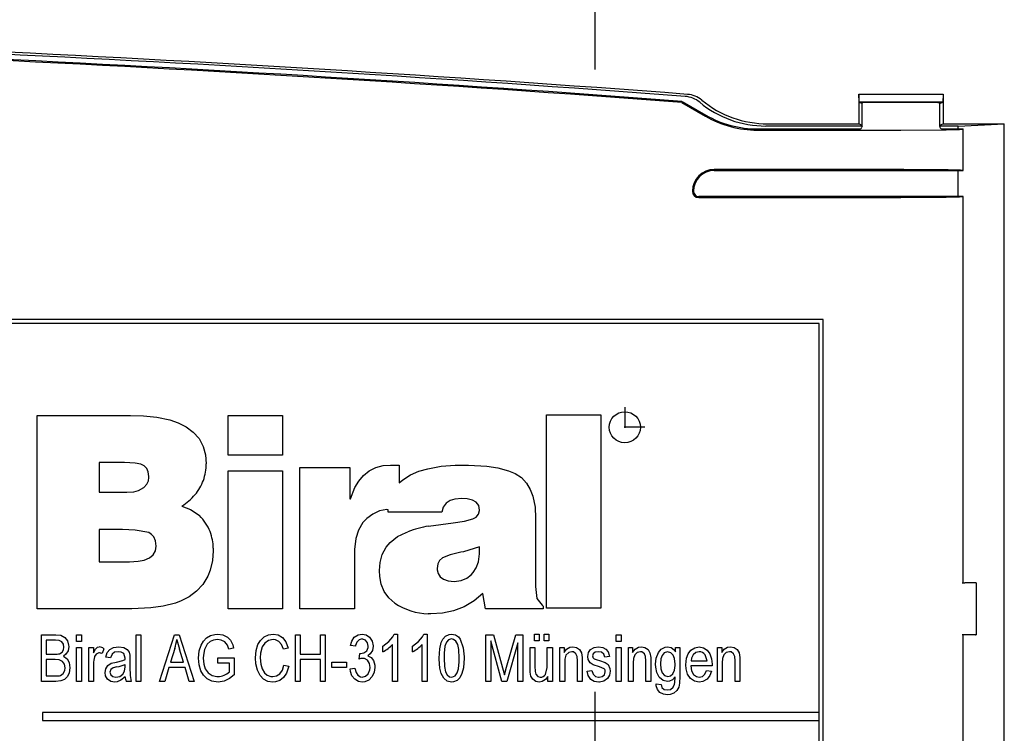
# Model space of a CAD drawing. Extents: x 0 to 420, y 0 to 297.
# Drawn here: x 131 to 136, y 146 to 149 of the extents above; entities that cross this region are included whole.
import ezdxf

# ---------------------------------------------------------------- set-up
doc = ezdxf.new("R2010")
doc.units = 0
doc.linetypes.add('DASHDOT', pattern=[18.5, 12, -3, 0.5, -3])
doc.layers.get('0').update_dxf_attribs({"linetype": 'CONTINUOUS'})

msp = doc.modelspace()

# ---------------------------------------------------------------- linework, layer by layer
at = {"color": 7, "linetype": 'DASHDOT'}
msp.add_line((133.5881, 161.0503), (133.5881, 117.8471), dxfattribs=at)
at = {"color": 7, "ltscale": 0.003569}
for p, q in [((134.8592, 148.9313), (134.8592, 148.7886)), ((135.267, 148.9313), (135.267, 148.7886))]:
    msp.add_line(p, q, dxfattribs=at)
at = {"color": 7, "ltscale": 0.010196}
msp.add_line((134.8592, 148.9313), (135.267, 148.9313), dxfattribs=at)
at = {"color": 7, "ltscale": 0.000969415}
for p, q in [((134.8621, 148.8927), (134.8592, 148.9313)), ((135.267, 148.9313), (135.2641, 148.8927))]:
    msp.add_line(p, q, dxfattribs=at)
at = {"color": 7, "ltscale": 0.000134173}
msp.add_line((134.0077, 148.8966), (134.0061, 148.8915), dxfattribs=at)
at = {"color": 7, "ltscale": 0.003309}
msp.add_line((134.0061, 148.8915), (134.1207, 148.8253), dxfattribs=at)
at = {"color": 7, "ltscale": 0.003304}
msp.add_line((134.0077, 148.8966), (134.1221, 148.8306), dxfattribs=at)
at = {"color": 7, "ltscale": 0.000274069}
for p, q in [((134.8621, 148.8927), (134.8723, 148.8886)), ((135.2539, 148.8886), (135.2641, 148.8927))]:
    msp.add_line(p, q, dxfattribs=at)
at = {"color": 7, "ltscale": 0.010049}
msp.add_line((135.2641, 148.8927), (134.8621, 148.8927), dxfattribs=at)
at = {"color": 7, "ltscale": 9.91821e-06}
for p, q in [((134.8727, 148.8887), (134.8723, 148.8886)), ((134.8723, 148.8886), (134.8727, 148.8884)), ((135.2539, 148.8886), (135.2535, 148.8887)), ((135.2535, 148.8884), (135.2539, 148.8886))]:
    msp.add_line(p, q, dxfattribs=at)
at = {"color": 7, "ltscale": 7.48274e-05}
for p, q in [((134.8727, 148.8884), (134.8756, 148.888)), ((135.2506, 148.888), (135.2535, 148.8884))]:
    msp.add_line(p, q, dxfattribs=at)
at = {"color": 7, "ltscale": 0.002829}
for p, q in [((134.8756, 148.7761), (134.8756, 148.8893)), ((135.2506, 148.7761), (135.2506, 148.8893))]:
    msp.add_line(p, q, dxfattribs=at)
at = {"color": 7, "ltscale": 0.011607}
msp.add_line((134.8756, 148.7779), (134.4113, 148.7779), dxfattribs=at)
at = {"color": 7, "ltscale": 0.01095}
msp.add_line((134.4212, 148.7886), (134.8592, 148.7886), dxfattribs=at)
at = {"color": 7, "ltscale": 0.000362616}
for p, q in [((134.8592, 148.7886), (134.8727, 148.7832)), ((135.2535, 148.7832), (135.267, 148.7886))]:
    msp.add_line(p, q, dxfattribs=at)
at = {"color": 7, "ltscale": 7.48848e-05}
for p, q in [((134.8727, 148.7832), (134.8756, 148.7827)), ((135.2506, 148.7827), (135.2535, 148.7832))]:
    msp.add_line(p, q, dxfattribs=at)
at = {"color": 7, "ltscale": 8.51302e-05}
msp.add_line((134.8756, 148.7761), (134.8751, 148.7727), dxfattribs=at)
msp.add_line((134.8756, 148.7761), (134.8751, 148.7727), dxfattribs=at)
at = {"color": 7, "ltscale": 0.002187}
msp.add_line((135.3381, 148.7779), (135.2506, 148.7779), dxfattribs=at)
at = {"color": 7, "ltscale": 7.96331e-05}
msp.add_line((135.2506, 148.7761), (135.251, 148.7729), dxfattribs=at)
msp.add_line((135.2506, 148.7761), (135.251, 148.7729), dxfattribs=at)
at = {"color": 7, "ltscale": 0.007351}
msp.add_line((135.267, 148.7886), (135.561, 148.7886), dxfattribs=at)
at = {"color": 7, "ltscale": 0.00558}
msp.add_line((135.3381, 148.7779), (135.561, 148.7886), dxfattribs=at)
at = {"color": 7, "ltscale": 0.000357819}
msp.add_line((135.3381, 148.7636), (135.3381, 148.7779), dxfattribs=at)
at = {"color": 7, "ltscale": 0.273125}
msp.add_line((135.561, 137.8636), (135.561, 148.7886), dxfattribs=at)
at = {"color": 7, "ltscale": 0.017311}
msp.add_line((134.3707, 148.7583), (135.0631, 148.7583), dxfattribs=at)
at = {"color": 7, "ltscale": 0.012276}
msp.add_line((134.3721, 148.7636), (134.8631, 148.7636), dxfattribs=at)
at = {"color": 7, "ltscale": 0.0025}
msp.add_line((135.2631, 148.7636), (135.3631, 148.7636), dxfattribs=at)
at = {"color": 7, "ltscale": 0.005}
msp.add_line((135.3631, 148.5636), (135.3631, 148.7636), dxfattribs=at)
at = {"color": 7, "ltscale": 0.0225}
msp.add_line((135.0631, 148.5688), (134.1631, 148.5688), dxfattribs=at)
at = {"color": 7, "ltscale": 0.03}
msp.add_line((134.1631, 148.5636), (135.3631, 148.5636), dxfattribs=at)
at = {"color": 7, "ltscale": 0.003125}
msp.add_line((135.3381, 148.4386), (135.3381, 148.5636), dxfattribs=at)
at = {"color": 7, "ltscale": 0.031875}
msp.add_line((135.3631, 148.4386), (134.0881, 148.4386), dxfattribs=at)
at = {"color": 7, "ltscale": 0.024375}
msp.add_line((134.0881, 148.4333), (135.0631, 148.4333), dxfattribs=at)
at = {"color": 7, "ltscale": 0.046563}
msp.add_line((135.3631, 146.5761), (135.3631, 148.4386), dxfattribs=at)
at = {"color": 7, "ltscale": 0.132188}
msp.add_line((134.6881, 147.8448), (129.4006, 147.8448), dxfattribs=at)
at = {"color": 7, "ltscale": 0.13125}
msp.add_line((134.6694, 147.8261), (129.4194, 147.8261), dxfattribs=at)
at = {"color": 7, "ltscale": 0.046875}
msp.add_line((134.6694, 145.9511), (134.6694, 147.8261), dxfattribs=at)
at = {"color": 7, "ltscale": 0.225938}
msp.add_line((134.6881, 138.8073), (134.6881, 147.8448), dxfattribs=at)
at = {"color": 7, "linetype": 'DASHDOT', "ltscale": 0.004875}
for p, q in [((133.7319, 147.4236), (133.7319, 147.2286)), ((133.8293, 147.3261), (133.6344, 147.3261))]:
    msp.add_line(p, q, dxfattribs=at)
at = {"color": 7, "ltscale": 0.0233}
msp.add_line((130.9001, 146.4511), (130.9001, 147.3831), dxfattribs=at)
at = {"color": 7, "ltscale": 0.01123}
msp.add_line((130.9001, 147.3831), (131.3492, 147.3831), dxfattribs=at)
at = {"color": 7, "ltscale": 0.004779}
for p, q in [((131.8201, 147.1919), (131.8201, 147.3831)), ((132.083, 147.3831), (132.083, 147.1919))]:
    msp.add_line(p, q, dxfattribs=at)
at = {"color": 7, "ltscale": 0.006572}
for p, q in [((131.8201, 147.3831), (132.083, 147.3831)), ((133.3541, 147.3855), (133.617, 147.3855)), ((132.083, 147.1919), (131.8201, 147.1919)), ((131.8201, 147.1155), (132.083, 147.1155)), ((132.083, 146.4511), (131.8201, 146.4511)), ((132.4295, 146.4511), (132.1666, 146.4511)), ((133.617, 146.4548), (133.3541, 146.4548))]:
    msp.add_line(p, q, dxfattribs=at)
at = {"color": 7, "ltscale": 0.023267}
for p, q in [((133.3541, 146.4548), (133.3541, 147.3855)), ((133.617, 147.3855), (133.617, 146.4548))]:
    msp.add_line(p, q, dxfattribs=at)
at = {"color": 7, "ltscale": 0.003584}
msp.add_line((131.1988, 147.156), (131.1988, 147.0127), dxfattribs=at)
at = {"color": 7, "ltscale": 0.003067}
msp.add_line((131.3214, 147.156), (131.1988, 147.156), dxfattribs=at)
at = {"color": 7, "ltscale": 0.016611}
for p, q in [((131.8201, 146.4511), (131.8201, 147.1155)), ((132.083, 147.1155), (132.083, 146.4511))]:
    msp.add_line(p, q, dxfattribs=at)
at = {"color": 7, "ltscale": 0.017027}
msp.add_line((132.1666, 146.4511), (132.1666, 147.1321), dxfattribs=at)
at = {"color": 7, "ltscale": 0.005997}
msp.add_line((132.1666, 147.1321), (132.4065, 147.1321), dxfattribs=at)
at = {"color": 7, "ltscale": 0.003767}
msp.add_line((132.4065, 147.1321), (132.4065, 146.9815), dxfattribs=at)
at = {"color": 7, "ltscale": 0.001069}
msp.add_line((132.6022, 147.1441), (132.6449, 147.1441), dxfattribs=at)
at = {"color": 7, "ltscale": 0.002164}
msp.add_line((132.6449, 147.1441), (132.6449, 147.0575), dxfattribs=at)
at = {"color": 7, "ltscale": 0.000522614}
for p, q in [((132.9584, 147.1441), (132.9793, 147.1441)), ((133.977, 146.2438), (133.977, 146.2647))]:
    msp.add_line(p, q, dxfattribs=at)
at = {"color": 7, "ltscale": 0.000121689}
msp.add_line((131.4377, 147.0838), (131.4377, 147.0887), dxfattribs=at)
at = {"color": 7, "ltscale": 0.003337}
msp.add_line((131.1988, 147.0127), (131.3323, 147.0127), dxfattribs=at)
at = {"color": 7, "ltscale": 7.01904e-05}
msp.add_line((132.4065, 146.9815), (132.4093, 146.9815), dxfattribs=at)
at = {"color": 7, "ltscale": 0.000145425}
msp.add_line((132.5917, 146.9288), (132.5859, 146.929), dxfattribs=at)
at = {"color": 7, "ltscale": 0.000293926}
msp.add_line((132.5913, 146.9171), (132.5917, 146.9288), dxfattribs=at)
at = {"color": 7, "ltscale": 0.006493}
msp.add_line((132.851, 146.9171), (132.5913, 146.9171), dxfattribs=at)
at = {"color": 7, "ltscale": 0.008233}
msp.add_line((133.3024, 146.8883), (133.3024, 146.559), dxfattribs=at)
at = {"color": 7, "ltscale": 0.003883}
msp.add_line((131.1988, 146.8334), (131.1988, 146.6781), dxfattribs=at)
at = {"color": 7, "ltscale": 0.002483}
msp.add_line((131.2981, 146.8334), (131.1988, 146.8334), dxfattribs=at)
at = {"color": 7, "ltscale": 0.002998}
msp.add_line((132.7864, 146.8497), (132.9053, 146.8652), dxfattribs=at)
at = {"color": 7, "ltscale": 0.000317383}
msp.add_line((131.7484, 146.7433), (131.7484, 146.7306), dxfattribs=at)
at = {"color": 7, "ltscale": 0.000616074}
msp.add_line((133.0323, 146.7257), (133.0323, 146.7504), dxfattribs=at)
at = {"color": 7, "ltscale": 0.00365}
msp.add_line((131.1988, 146.6781), (131.3448, 146.6781), dxfattribs=at)
at = {"color": 7, "ltscale": 0.006623}
msp.add_line((132.4295, 146.716), (132.4295, 146.4511), dxfattribs=at)
at = {"color": 7, "ltscale": 6.06537e-05}
msp.add_line((132.828, 146.6419), (132.828, 146.6395), dxfattribs=at)
at = {"color": 7, "ltscale": 0.001448}
msp.add_line((133.3024, 146.559), (133.3075, 146.5013), dxfattribs=at)
at = {"color": 7, "ltscale": 0.000302124}
for p, q in [((135.3579, 146.5761), (135.37, 146.5761)), ((135.37, 146.3261), (135.3579, 146.3261))]:
    msp.add_line(p, q, dxfattribs=at)
at = {"color": 7, "ltscale": 0.001296}
for p, q in [((135.4219, 146.5761), (135.37, 146.5761)), ((135.4219, 146.3261), (135.37, 146.3261))]:
    msp.add_line(p, q, dxfattribs=at)
at = {"color": 7, "ltscale": 9.34601e-05}
for p, q in [((135.4256, 146.5761), (135.4219, 146.5761)), ((135.4219, 146.3261), (135.4256, 146.3261))]:
    msp.add_line(p, q, dxfattribs=at)
at = {"color": 7, "ltscale": 0.00625}
msp.add_line((135.4256, 146.5761), (135.4256, 146.3261), dxfattribs=at)
at = {"color": 7, "ltscale": 0.001862}
msp.add_line((133.0607, 146.4511), (133.0478, 146.5244), dxfattribs=at)
at = {"color": 7, "ltscale": 0.011407}
msp.add_line((131.3563, 146.4511), (130.9001, 146.4511), dxfattribs=at)
at = {"color": 7, "ltscale": 0.006945}
msp.add_line((133.3385, 146.4511), (133.0607, 146.4511), dxfattribs=at)
at = {"color": 7, "ltscale": 0.00032196}
for p, q in [((133.3385, 146.464), (133.3385, 146.4511)), ((132.798, 146.4272), (132.7851, 146.4272))]:
    msp.add_line(p, q, dxfattribs=at)
at = {"color": 7, "ltscale": 0.005625}
for p, q in [((130.9205, 146.1011), (130.9205, 146.3261)), ((131.3764, 146.1011), (131.3764, 146.3261)), ((131.3997, 146.3261), (131.3997, 146.1011)), ((132.1449, 146.1011), (132.1449, 146.3261)), ((132.288, 146.3261), (132.288, 146.1011)), ((133.0624, 146.1011), (133.0624, 146.3261)), ((133.2406, 146.3261), (133.2406, 146.1011))]:
    msp.add_line(p, q, dxfattribs=at)
at = {"color": 7, "ltscale": 0.001744}
msp.add_line((130.9205, 146.3261), (130.9903, 146.3261), dxfattribs=at)
at = {"color": 7, "ltscale": 0.00168}
msp.add_line((130.9439, 146.2998), (130.9439, 146.2326), dxfattribs=at)
at = {"color": 7, "ltscale": 0.000956726}
msp.add_line((130.9821, 146.2998), (130.9439, 146.2998), dxfattribs=at)
at = {"color": 7, "ltscale": 0.000803375}
for p, q in [((131.09, 146.2939), (131.09, 146.3261)), ((131.1134, 146.3261), (131.1134, 146.2939)), ((133.6906, 146.2939), (133.6906, 146.3261)), ((133.714, 146.3261), (133.714, 146.2939))]:
    msp.add_line(p, q, dxfattribs=at)
at = {"color": 7, "ltscale": 0.000584412}
for p, q in [((131.09, 146.3261), (131.1134, 146.3261)), ((131.3764, 146.3261), (131.3997, 146.3261)), ((132.1449, 146.3261), (132.1682, 146.3261)), ((132.2647, 146.3261), (132.288, 146.3261)), ((133.2962, 146.329), (133.3195, 146.329)), ((133.3429, 146.329), (133.3663, 146.329)), ((133.6906, 146.3261), (133.714, 146.3261)), ((131.1134, 146.2939), (131.09, 146.2939)), ((131.09, 146.2647), (131.1134, 146.2647)), ((131.1484, 146.2647), (131.1718, 146.2647)), ((133.2757, 146.2647), (133.2991, 146.2647)), ((133.3195, 146.2969), (133.2962, 146.2969)), ((133.3663, 146.2969), (133.3429, 146.2969)), ((133.4393, 146.2647), (133.4393, 146.2413)), ((133.714, 146.2939), (133.6906, 146.2939)), ((133.6906, 146.2647), (133.714, 146.2647)), ((133.7695, 146.2647), (133.7695, 146.2413)), ((134.1991, 146.2647), (134.1991, 146.2413)), ((131.1134, 146.1011), (131.09, 146.1011)), ((131.1718, 146.1011), (131.1484, 146.1011)), ((131.353, 146.1011), (131.3296, 146.1011)), ((131.3997, 146.1011), (131.3764, 146.1011)), ((132.1682, 146.1011), (132.1449, 146.1011)), ((132.288, 146.1011), (132.2647, 146.1011)), ((132.6358, 146.1011), (132.6124, 146.1011)), ((132.7789, 146.1011), (132.7556, 146.1011)), ((133.0858, 146.1011), (133.0624, 146.1011)), ((133.2406, 146.1011), (133.2173, 146.1011)), ((133.3838, 146.1011), (133.3604, 146.1011)), ((133.4423, 146.1011), (133.4189, 146.1011)), ((133.527, 146.1011), (133.5036, 146.1011)), ((133.714, 146.1011), (133.6906, 146.1011)), ((133.7725, 146.1011), (133.7491, 146.1011)), ((133.8572, 146.1011), (133.8338, 146.1011)), ((134.202, 146.1011), (134.1786, 146.1011)), ((134.2867, 146.1011), (134.2634, 146.1011))]:
    msp.add_line(p, q, dxfattribs=at)
at = {"color": 7, "ltscale": 0.005905}
for p, q in [((131.4903, 146.1011), (131.5622, 146.3261)), ((131.585, 146.3261), (131.6569, 146.1011))]:
    msp.add_line(p, q, dxfattribs=at)
at = {"color": 7, "ltscale": 0.000569534}
msp.add_line((131.5622, 146.3261), (131.585, 146.3261), dxfattribs=at)
at = {"color": 7, "ltscale": 0.002338}
for p, q in [((132.1682, 146.3261), (132.1682, 146.2326)), ((132.2647, 146.2326), (132.2647, 146.3261))]:
    msp.add_line(p, q, dxfattribs=at)
at = {"color": 7, "ltscale": 0.000379181}
msp.add_line((132.6206, 146.329), (132.6358, 146.329), dxfattribs=at)
at = {"color": 7, "ltscale": 0.005698}
for p, q in [((132.6358, 146.329), (132.6358, 146.1011)), ((132.7789, 146.329), (132.7789, 146.1011))]:
    msp.add_line(p, q, dxfattribs=at)
at = {"color": 7, "ltscale": 0.000378799}
msp.add_line((132.7638, 146.329), (132.7789, 146.329), dxfattribs=at)
at = {"color": 7, "ltscale": 0.000914383}
msp.add_line((133.0624, 146.3261), (133.099, 146.3261), dxfattribs=at)
at = {"color": 7, "ltscale": 0.00413}
msp.add_line((133.099, 146.3261), (133.1427, 146.1668), dxfattribs=at)
at = {"color": 7, "ltscale": 0.004078}
msp.add_line((133.1617, 146.1695), (133.2075, 146.3261), dxfattribs=at)
at = {"color": 7, "ltscale": 0.000827408}
msp.add_line((133.2075, 146.3261), (133.2406, 146.3261), dxfattribs=at)
at = {"color": 7, "ltscale": 0.000803757}
for p, q in [((133.2962, 146.2969), (133.2962, 146.329)), ((133.3195, 146.329), (133.3195, 146.2969)), ((133.3429, 146.2969), (133.3429, 146.329)), ((133.3663, 146.329), (133.3663, 146.2969))]:
    msp.add_line(p, q, dxfattribs=at)
at = {"color": 7, "ltscale": 0.15}
msp.add_line((135.3631, 140.3261), (135.3631, 146.3261), dxfattribs=at)
at = {"color": 7, "ltscale": 0.004091}
for p, q in [((131.09, 146.1011), (131.09, 146.2647)), ((131.1134, 146.2647), (131.1134, 146.1011)), ((131.1484, 146.1011), (131.1484, 146.2647)), ((133.3838, 146.2647), (133.3838, 146.1011)), ((133.4189, 146.1011), (133.4189, 146.2647)), ((133.6906, 146.1011), (133.6906, 146.2647)), ((133.714, 146.2647), (133.714, 146.1011)), ((133.7491, 146.1011), (133.7491, 146.2647)), ((134.1786, 146.1011), (134.1786, 146.2647))]:
    msp.add_line(p, q, dxfattribs=at)
at = {"color": 7, "ltscale": 0.000652695}
msp.add_line((131.1718, 146.2647), (131.1718, 146.2386), dxfattribs=at)
at = {"color": 7, "ltscale": 0.000624576}
msp.add_line((131.2215, 146.2589), (131.2127, 146.2355), dxfattribs=at)
at = {"color": 7, "ltscale": 0.001721}
msp.add_line((131.5631, 146.2601), (131.5419, 146.1946), dxfattribs=at)
at = {"color": 7, "ltscale": 0.001616}
msp.add_line((131.6052, 146.1946), (131.5864, 146.2564), dxfattribs=at)
at = {"color": 7, "ltscale": 0.000602398}
for p, q in [((131.8468, 146.2618), (131.8234, 146.256)), ((132.1098, 146.2618), (132.0864, 146.256)), ((132.0893, 146.18), (132.1127, 146.1741))]:
    msp.add_line(p, q, dxfattribs=at)
at = {"color": 7, "ltscale": 0.000588936}
for p, q in [((132.4341, 146.2706), (132.4108, 146.2735)), ((131.2536, 146.215), (131.2303, 146.218)), ((132.4078, 146.1624), (132.4312, 146.1654)), ((133.5504, 146.1508), (133.5738, 146.1537)), ((134.126, 146.1537), (134.1494, 146.1508)), ((133.8835, 146.0894), (133.9069, 146.0865))]:
    msp.add_line(p, q, dxfattribs=at)
at = {"color": 7, "ltscale": 0.000657654}
for p, q in [((132.5656, 146.2443), (132.5656, 146.2706)), ((132.7088, 146.2443), (132.7088, 146.2706)), ((133.3575, 146.2647), (133.3838, 146.2647)), ((131.7708, 146.1887), (131.7708, 146.215))]:
    msp.add_line(p, q, dxfattribs=at)
at = {"color": 7, "ltscale": 0.004456}
for p, q in [((132.6124, 146.1011), (132.6124, 146.2793)), ((132.7556, 146.1011), (132.7556, 146.2793))]:
    msp.add_line(p, q, dxfattribs=at)
at = {"color": 7, "ltscale": 0.005089}
msp.add_line((133.1393, 146.1011), (133.0858, 146.2975), dxfattribs=at)
at = {"color": 7, "ltscale": 0.00491}
msp.add_line((133.0858, 146.2975), (133.0858, 146.1011), dxfattribs=at)
at = {"color": 7, "ltscale": 0.004836}
msp.add_line((133.2173, 146.2868), (133.1633, 146.1011), dxfattribs=at)
at = {"color": 7, "ltscale": 0.004644}
msp.add_line((133.2173, 146.1011), (133.2173, 146.2868), dxfattribs=at)
at = {"color": 7, "ltscale": 0.002522}
msp.add_line((133.2757, 146.1638), (133.2757, 146.2647), dxfattribs=at)
at = {"color": 7, "ltscale": 0.002264}
msp.add_line((133.2991, 146.2647), (133.2991, 146.1741), dxfattribs=at)
at = {"color": 7, "ltscale": 0.002188}
msp.add_line((133.3575, 146.1772), (133.3575, 146.2647), dxfattribs=at)
at = {"color": 7, "ltscale": 0.000511169}
for p, q in [((133.4189, 146.2647), (133.4393, 146.2647)), ((133.7491, 146.2647), (133.7695, 146.2647)), ((133.977, 146.2647), (133.9975, 146.2647))]:
    msp.add_line(p, q, dxfattribs=at)
at = {"color": 7, "ltscale": 0.003503}
msp.add_line((133.9975, 146.2647), (133.9975, 146.1246), dxfattribs=at)
at = {"color": 7, "ltscale": 0.000511551}
msp.add_line((134.1786, 146.2647), (134.1991, 146.2647), dxfattribs=at)
at = {"color": 7, "ltscale": 0.001032}
for p, q in [((130.9439, 146.2326), (130.9852, 146.2326)), ((131.8264, 146.1475), (131.8264, 146.1887))]:
    msp.add_line(p, q, dxfattribs=at)
at = {"color": 7, "ltscale": 0.001972}
msp.add_line((130.9439, 146.2063), (130.9439, 146.1274), dxfattribs=at)
at = {"color": 7, "ltscale": 0.001078}
msp.add_line((130.987, 146.2063), (130.9439, 146.2063), dxfattribs=at)
at = {"color": 7, "ltscale": 0.000574451}
msp.add_line((131.3238, 146.2129), (131.3175, 146.235), dxfattribs=at)
at = {"color": 7, "ltscale": 0.000166702}
msp.add_line((131.3238, 146.2063), (131.3238, 146.2129), dxfattribs=at)
at = {"color": 7, "ltscale": 0.000920105}
msp.add_line((131.3471, 146.2061), (131.3471, 146.1693), dxfattribs=at)
at = {"color": 7, "ltscale": 0.001973}
msp.add_line((131.7708, 146.215), (131.8497, 146.215), dxfattribs=at)
at = {"color": 7, "ltscale": 0.00206}
msp.add_line((131.8497, 146.215), (131.8497, 146.1326), dxfattribs=at)
at = {"color": 7, "ltscale": 0.002411}
for p, q in [((132.1682, 146.2326), (132.2647, 146.2326)), ((132.2647, 146.2063), (132.1682, 146.2063))]:
    msp.add_line(p, q, dxfattribs=at)
at = {"color": 7, "ltscale": 0.00263}
for p, q in [((132.1682, 146.2063), (132.1682, 146.1011)), ((132.2647, 146.1011), (132.2647, 146.2063))]:
    msp.add_line(p, q, dxfattribs=at)
at = {"color": 7, "ltscale": 0.000665848}
msp.add_line((132.4517, 146.209), (132.4546, 146.2355), dxfattribs=at)
at = {"color": 7, "ltscale": 8.84829e-05}
msp.add_line((132.4546, 146.2355), (132.4581, 146.2352), dxfattribs=at)
at = {"color": 7, "ltscale": 0.000588983}
msp.add_line((133.6585, 146.2209), (133.6351, 146.218), dxfattribs=at)
at = {"color": 7, "ltscale": 0.000776215}
msp.add_line((134.129, 146.2004), (134.1195, 146.23), dxfattribs=at)
at = {"color": 7, "ltscale": 0.002121}
msp.add_line((131.1718, 146.1859), (131.1718, 146.1011), dxfattribs=at)
at = {"color": 7, "ltscale": 0.000242996}
msp.add_line((131.3238, 146.1732), (131.3238, 146.1829), dxfattribs=at)
at = {"color": 7, "ltscale": 0.001751}
for p, q in [((131.5343, 146.1683), (131.5146, 146.1011)), ((131.6326, 146.1011), (131.6129, 146.1683))]:
    msp.add_line(p, q, dxfattribs=at)
at = {"color": 7, "ltscale": 0.001965}
msp.add_line((131.6129, 146.1683), (131.5343, 146.1683), dxfattribs=at)
at = {"color": 7, "ltscale": 0.001581}
msp.add_line((131.5419, 146.1946), (131.6052, 146.1946), dxfattribs=at)
at = {"color": 7, "ltscale": 0.001388}
msp.add_line((131.8264, 146.1887), (131.7708, 146.1887), dxfattribs=at)
at = {"color": 7, "ltscale": 0.000657272}
for p, q in [((132.3202, 146.1683), (132.3202, 146.1946)), ((132.3903, 146.1946), (132.3903, 146.1683))]:
    msp.add_line(p, q, dxfattribs=at)
at = {"color": 7, "ltscale": 0.001753}
for p, q in [((132.3202, 146.1946), (132.3903, 146.1946)), ((132.3903, 146.1683), (132.3202, 146.1683))]:
    msp.add_line(p, q, dxfattribs=at)
at = {"color": 7, "ltscale": 0.000861521}
msp.add_line((133.1427, 146.1668), (133.1515, 146.1335), dxfattribs=at)
at = {"color": 7, "ltscale": 0.000937002}
msp.add_line((133.1515, 146.1335), (133.1617, 146.1695), dxfattribs=at)
at = {"color": 7, "ltscale": 0.002233}
for p, q in [((133.4423, 146.1904), (133.4423, 146.1011)), ((133.7725, 146.1904), (133.7725, 146.1011)), ((134.202, 146.1904), (134.202, 146.1011))]:
    msp.add_line(p, q, dxfattribs=at)
at = {"color": 7, "ltscale": 0.002486}
for p, q in [((133.5036, 146.1011), (133.5036, 146.2005)), ((133.8338, 146.1011), (133.8338, 146.2005)), ((134.2634, 146.1011), (134.2634, 146.2005))]:
    msp.add_line(p, q, dxfattribs=at)
at = {"color": 7, "ltscale": 0.002504}
for p, q in [((133.527, 146.2012), (133.527, 146.1011)), ((133.8572, 146.2012), (133.8572, 146.1011)), ((134.2867, 146.2012), (134.2867, 146.1011))]:
    msp.add_line(p, q, dxfattribs=at)
at = {"color": 7, "ltscale": 0.000595835}
msp.add_line((133.6327, 146.1618), (133.6106, 146.1708), dxfattribs=at)
at = {"color": 7, "ltscale": 0.002557}
msp.add_line((134.1523, 146.177), (134.05, 146.177), dxfattribs=at)
at = {"color": 7, "ltscale": 0.001937}
msp.add_line((134.0515, 146.2004), (134.129, 146.2004), dxfattribs=at)
at = {"color": 7, "ltscale": 0.000180468}
msp.add_line((134.1525, 146.1843), (134.1523, 146.177), dxfattribs=at)
at = {"color": 7, "ltscale": 0.00116}
msp.add_line((130.9439, 146.1274), (130.9903, 146.1274), dxfattribs=at)
at = {"color": 7, "ltscale": 0.0006073}
for p, q in [((133.3604, 146.1011), (133.3604, 146.1254)), ((131.6569, 146.1011), (131.6326, 146.1011))]:
    msp.add_line(p, q, dxfattribs=at)
at = {"color": 7, "ltscale": 0.001732}
msp.add_line((130.9898, 146.1011), (130.9205, 146.1011), dxfattribs=at)
at = {"color": 7, "ltscale": 0.000608444}
msp.add_line((131.5146, 146.1011), (131.4903, 146.1011), dxfattribs=at)
at = {"color": 7, "ltscale": 0.000598145}
msp.add_line((133.1633, 146.1011), (133.1393, 146.1011), dxfattribs=at)
at = {"color": 7, "ltscale": 0.093582}
for p, q in [((134.6694, 145.9511), (130.9261, 145.9511)), ((130.9261, 145.9136), (134.6694, 145.9136))]:
    msp.add_line(p, q, dxfattribs=at)
at = {"color": 7, "ltscale": 0.000937653}
for p, q in [((130.9261, 145.9511), (130.9261, 145.9136)), ((134.6694, 145.9136), (134.6694, 145.9511))]:
    msp.add_line(p, q, dxfattribs=at)
at = {"color": 7, "ltscale": 0.013125}
msp.add_line((134.6694, 145.3886), (134.6694, 145.9136), dxfattribs=at)
at = {"color": 7}
for points in [[(135.0631, 148.8919), (134.9128, 148.8906), (134.879, 148.8895), (134.8734, 148.8889), (134.8727, 148.8887)], [(135.2535, 148.8887), (135.2528, 148.8889), (135.2405, 148.8898), (135.1736, 148.8913), (135.0631, 148.8919)], [(135.0631, 148.7583), (135.2808, 148.76), (135.3454, 148.7618), (135.36, 148.7628), (135.3617, 148.7631), (135.3628, 148.7633), (135.3631, 148.7636)], [(135.3631, 148.5636), (135.3628, 148.5638), (135.3617, 148.5641), (135.3502, 148.5651), (135.2911, 148.567), (135.0775, 148.5688), (135.0631, 148.5688)], [(135.0631, 148.4333), (135.2808, 148.435), (135.3454, 148.4368), (135.36, 148.4378), (135.3617, 148.4381), (135.3628, 148.4383), (135.3631, 148.4386)], [(131.3492, 147.3831), (131.4131, 147.3812), (131.4767, 147.3744), (131.5392, 147.3611), (131.5795, 147.3474), (131.6176, 147.3283), (131.652, 147.3032), (131.6803, 147.2714), (131.7003, 147.2338), (131.7114, 147.1927), (131.7148, 147.1503)], [(131.4377, 147.0887), (131.435, 147.1112), (131.4281, 147.1272), (131.416, 147.1399), (131.4002, 147.1475), (131.3722, 147.1532), (131.3214, 147.156)], [(132.4093, 146.9815), (132.4315, 147.0364), (132.45, 147.0668), (132.4729, 147.094), (132.5006, 147.1163), (132.5323, 147.1323), (132.5667, 147.1412), (132.6022, 147.1441)], [(132.6449, 147.0575), (132.6615, 147.0722), (132.6988, 147.0963), (132.7395, 147.1139), (132.7821, 147.1264), (132.8476, 147.1379), (132.914, 147.1432), (132.9584, 147.1441)], [(132.9793, 147.1441), (133.0678, 147.1385), (133.1204, 147.1305), (133.1718, 147.1168), (133.2044, 147.1028), (133.2339, 147.0832), (133.2579, 147.0571), (133.2762, 147.0267), (133.2888, 146.9935), (133.2994, 146.9414), (133.3024, 146.8883)], [(131.4133, 147.0352), (131.4282, 147.0511), (131.436, 147.0684), (131.4377, 147.0838)], [(131.3323, 147.0127), (131.366, 147.0154), (131.3886, 147.0214), (131.4133, 147.0352)], [(132.9468, 146.9828), (132.9133, 146.9799), (132.8904, 146.973), (132.8704, 146.9599), (132.8568, 146.9403), (132.851, 146.9171)], [(133.0323, 146.9273), (133.0285, 146.9482), (133.0159, 146.9653), (132.9973, 146.9755), (132.9723, 146.9812), (132.9468, 146.9828)], [(131.5974, 146.9458), (131.6388, 146.9305), (131.6755, 146.9059), (131.6821, 146.9001)], [(132.5859, 146.929), (132.5502, 146.9232), (132.5175, 146.9077), (132.4886, 146.8856), (132.4694, 146.8663)], [(132.9998, 146.8844), (133.0159, 146.8929), (133.0277, 146.9067), (133.0321, 146.9243), (133.0323, 146.9273)], [(132.9053, 146.8652), (132.9599, 146.8737), (132.9998, 146.8844)], [(131.4375, 146.8183), (131.3728, 146.8309), (131.3111, 146.8334), (131.2981, 146.8334)], [(132.4694, 146.8663), (132.4478, 146.8301), (132.4358, 146.7896), (132.4299, 146.7372), (132.4295, 146.716)], [(132.6005, 146.7709), (132.637, 146.7988), (132.6783, 146.8192), (132.6869, 146.8226)], [(131.4736, 146.7528), (131.4702, 146.7784), (131.4616, 146.798), (131.4512, 146.8099), (131.4375, 146.8183)], [(131.3448, 146.6781), (131.3865, 146.6804), (131.4149, 146.686), (131.4421, 146.6972), (131.4593, 146.7113), (131.4703, 146.7307), (131.4736, 146.7528)], [(131.7484, 146.7306), (131.7442, 146.6837), (131.7337, 146.6378), (131.7226, 146.6085), (131.6985, 146.5681)], [(132.5499, 146.6353), (132.5529, 146.6748), (132.5631, 146.7131), (132.5813, 146.7482), (132.6005, 146.7709)], [(133.0323, 146.7504), (132.9552, 146.726), (132.9416, 146.7233)], [(133.0011, 146.6253), (133.0164, 146.6492), (133.0265, 146.6767), (133.032, 146.7158), (133.0323, 146.7257)], [(132.8536, 146.6962), (132.8391, 146.6835), (132.8317, 146.6685), (132.8282, 146.6452), (132.828, 146.6419)], [(132.9416, 146.7233), (132.891, 146.7106), (132.8536, 146.6962)], [(132.6234, 146.4789), (132.5943, 146.5033), (132.5721, 146.5341), (132.5581, 146.5694), (132.5512, 146.6068), (132.5499, 146.6353)], [(132.828, 146.6395), (132.8321, 146.6216), (132.8426, 146.6058), (132.8581, 146.5946), (132.8811, 146.5866), (132.9094, 146.5827)], [(132.9094, 146.5827), (132.9439, 146.5883), (132.9701, 146.5989), (132.9921, 146.6154), (133.0011, 146.6253)], [(131.6985, 146.5681), (131.6686, 146.5357), (131.6333, 146.5092), (131.5941, 146.489), (131.5666, 146.4787)], [(133.0478, 146.5244), (133.0056, 146.4892), (132.9581, 146.4614), (132.9068, 146.4417), (132.8529, 146.4307), (132.798, 146.4272)], [(133.3075, 146.5013), (133.3336, 146.4683), (133.3385, 146.464)], [(131.5666, 146.4787), (131.5076, 146.4639), (131.4474, 146.4553), (131.3563, 146.4511)], [(131.0286, 146.2658), (131.0264, 146.2801), (131.0184, 146.2923), (131.0053, 146.2982), (130.988, 146.2997), (130.9821, 146.2998)], [(130.9903, 146.3261), (131.0145, 146.3233), (131.0332, 146.3132), (131.046, 146.2961), (131.0517, 146.2756), (131.052, 146.2695)], [(131.6773, 146.2125), (131.6809, 146.2489), (131.6901, 146.2766), (131.7011, 146.2955), (131.7162, 146.3114), (131.7351, 146.3225), (131.7562, 146.328), (131.7708, 146.329)], [(131.7686, 146.3027), (131.7501, 146.3004), (131.733, 146.2928), (131.7195, 146.28), (131.7066, 146.2551), (131.7012, 146.2275), (131.7007, 146.2135)], [(131.8234, 146.256), (131.8168, 146.2753), (131.8042, 146.2913), (131.786, 146.3004), (131.7686, 146.3027)], [(131.7708, 146.329), (131.7954, 146.3258), (131.8175, 146.3148), (131.8319, 146.3), (131.8426, 146.2778), (131.8468, 146.2618)], [(131.952, 146.2151), (131.9551, 146.2505), (131.964, 146.2787), (131.9762, 146.299), (131.9934, 146.3153), (132.0146, 146.3256), (132.038, 146.329)], [(132.0371, 146.3027), (132.0152, 146.2988), (131.9968, 146.2863), (131.9847, 146.2675), (131.9767, 146.2374), (131.9754, 146.2151)], [(132.0864, 146.256), (132.0774, 146.2788), (132.0651, 146.2935), (132.0479, 146.3016), (132.0371, 146.3027)], [(132.038, 146.329), (132.0614, 146.3251), (132.0819, 146.3132), (132.099, 146.2915), (132.1098, 146.2618)], [(132.4108, 146.2735), (132.4165, 146.295), (132.4285, 146.3137), (132.4471, 146.3258), (132.4658, 146.329)], [(132.4665, 146.3056), (132.4515, 146.3018), (132.4406, 146.2909), (132.4348, 146.2744), (132.4341, 146.2706)], [(132.4658, 146.329), (132.4853, 146.3253), (132.5016, 146.3142), (132.5143, 146.2954), (132.5188, 146.2733), (132.5189, 146.2704)], [(132.4955, 146.2717), (132.4927, 146.2875), (132.483, 146.3001), (132.4681, 146.3055), (132.4665, 146.3056)], [(132.5656, 146.2706), (132.5951, 146.2929), (132.6139, 146.3158), (132.6206, 146.329)], [(132.7088, 146.2706), (132.7383, 146.2929), (132.757, 146.3158), (132.7638, 146.329)], [(132.8374, 146.2135), (132.8402, 146.2575), (132.8475, 146.2881), (132.8557, 146.3051), (132.8681, 146.3193), (132.8849, 146.3276), (132.8974, 146.329)], [(132.8965, 146.3056), (132.8828, 146.3012), (132.8732, 146.2904), (132.8654, 146.2706), (132.8613, 146.2368), (132.8608, 146.2136)], [(132.9338, 146.2136), (132.9318, 146.2547), (132.9268, 146.2792), (132.9182, 146.2948), (132.9069, 146.3035), (132.8965, 146.3056)], [(132.8974, 146.329), (132.9155, 146.3257), (132.9307, 146.3155), (132.9388, 146.3053)], [(132.9388, 146.3053), (132.9534, 146.2638), (132.9571, 146.2198), (132.9572, 146.2135)], [(131.0082, 146.2347), (131.0202, 146.2417), (131.0271, 146.2537), (131.0286, 146.2658)], [(131.052, 146.2695), (131.0487, 146.2493), (131.0382, 146.2317), (131.0269, 146.2224)], [(131.1718, 146.2386), (131.181, 146.2565), (131.1908, 146.2656), (131.1994, 146.2676)], [(131.2303, 146.218), (131.2375, 146.2399), (131.2498, 146.2554), (131.2674, 146.2643), (131.2937, 146.2676)], [(131.2937, 146.2676), (131.3181, 146.2643), (131.3341, 146.2553), (131.343, 146.2428), (131.3461, 146.2277), (131.3471, 146.2061)], [(132.4581, 146.2352), (132.4751, 146.2385), (132.4887, 146.2492), (132.4951, 146.2652), (132.4955, 146.2717)], [(132.5189, 146.2704), (132.5156, 146.2505), (132.505, 146.2334), (132.4935, 146.2245)], [(133.4393, 146.2413), (133.4511, 146.2565), (133.4679, 146.2658), (133.4816, 146.2676)], [(133.4816, 146.2676), (133.499, 146.2644), (133.5138, 146.2547), (133.5228, 146.2395), (133.5267, 146.2161), (133.527, 146.2012)], [(133.5533, 146.221), (133.5572, 146.2409), (133.5674, 146.2549), (133.585, 146.2649), (133.6052, 146.2676)], [(133.6052, 146.2676), (133.6255, 146.2647), (133.6408, 146.257), (133.652, 146.244), (133.6573, 146.2277), (133.6585, 146.2209)], [(133.7695, 146.2413), (133.7813, 146.2565), (133.7981, 146.2658), (133.8118, 146.2676)], [(133.8118, 146.2676), (133.8292, 146.2644), (133.844, 146.2547), (133.853, 146.2395), (133.8569, 146.2161), (133.8572, 146.2012)], [(133.8806, 146.1838), (133.8835, 146.2131), (133.8938, 146.2406), (133.9071, 146.2567), (133.9258, 146.2661), (133.9383, 146.2676)], [(133.9383, 146.2676), (133.9554, 146.2641), (133.9694, 146.2538), (133.977, 146.2438)], [(134.0267, 146.1815), (134.0297, 146.2126), (134.037, 146.2336), (134.0502, 146.2515), (134.0688, 146.2636), (134.0906, 146.2676)], [(134.0906, 146.2676), (134.1117, 146.2637), (134.1296, 146.2519), (134.1424, 146.2346), (134.1504, 146.2101), (134.1525, 146.1843)], [(134.1991, 146.2413), (134.2109, 146.2565), (134.2277, 146.2658), (134.2413, 146.2676)], [(134.2413, 146.2676), (134.2588, 146.2644), (134.2736, 146.2547), (134.2826, 146.2395), (134.2864, 146.2161), (134.2867, 146.2012)], [(131.0345, 146.167), (131.0312, 146.185), (131.022, 146.1976), (131.0053, 146.2049), (130.987, 146.2063)], [(131.0269, 146.2224), (131.044, 146.2101), (131.0543, 146.1916), (131.0578, 146.1671)], [(131.1969, 146.2384), (131.1837, 146.233), (131.1763, 146.2206), (131.176, 146.2193)], [(131.2904, 146.2443), (131.2731, 146.2419), (131.2608, 146.233), (131.2545, 146.2188), (131.2536, 146.215)], [(131.2818, 146.1946), (131.3122, 146.2016), (131.3238, 146.2063)], [(131.3175, 146.235), (131.304, 146.2427), (131.2904, 146.2443)], [(131.7724, 146.0982), (131.7419, 146.1029), (131.7199, 146.1141), (131.702, 146.1311), (131.6891, 146.1522), (131.6799, 146.1817), (131.6773, 146.2125)], [(131.7007, 146.2135), (131.7031, 146.1851), (131.7101, 146.1625), (131.7236, 146.1431), (131.7432, 146.1298), (131.7662, 146.1246), (131.771, 146.1245)], [(132.0359, 146.0982), (132.0122, 146.1013), (131.9909, 146.112), (131.9746, 146.1294), (131.9612, 146.1561), (131.954, 146.1852), (131.952, 146.2151)], [(131.9754, 146.2151), (131.9778, 146.1836), (131.9837, 146.1618), (131.9953, 146.1425), (132.0092, 146.131), (132.0262, 146.1251), (132.0352, 146.1245)], [(132.5043, 146.1686), (132.5013, 146.1871), (132.4912, 146.2028), (132.4771, 146.2109), (132.4678, 146.2121)], [(132.4935, 146.2245), (132.5096, 146.2162), (132.5206, 146.2017), (132.5271, 146.1793), (132.5276, 146.1689)], [(132.8972, 146.0982), (132.8764, 146.1029), (132.8599, 146.1163), (132.8468, 146.1394), (132.8406, 146.1655), (132.8374, 146.2081), (132.8374, 146.2135)], [(132.8608, 146.2136), (132.8628, 146.1723), (132.8678, 146.148), (132.8764, 146.1324), (132.8875, 146.1237), (132.8978, 146.1215)], [(132.9572, 146.2135), (132.9539, 146.1669), (132.9473, 146.1397), (132.9369, 146.1189), (132.9237, 146.1058), (132.9065, 146.0989), (132.8972, 146.0982)], [(132.8978, 146.1215), (132.9138, 146.1278), (132.9242, 146.1418), (132.9301, 146.1614), (132.9335, 146.1961), (132.9338, 146.2136)], [(133.4767, 146.2443), (133.4616, 146.2407), (133.4486, 146.2273), (133.4435, 146.2092), (133.4423, 146.1904)], [(133.5036, 146.2005), (133.5022, 146.2207), (133.4965, 146.2347), (133.4842, 146.2432), (133.4767, 146.2443)], [(133.6106, 146.1708), (133.5799, 146.1815), (133.5649, 146.1914), (133.5555, 146.2067), (133.5533, 146.221)], [(133.606, 146.2443), (133.59, 146.2419), (133.5795, 146.2341), (133.5767, 146.2243)], [(133.5841, 146.2107), (133.5989, 146.2048), (133.6103, 146.2013)], [(133.6351, 146.218), (133.6309, 146.2319), (133.6203, 146.2416), (133.606, 146.2443)], [(133.8069, 146.2443), (133.7914, 146.2405), (133.78, 146.2294), (133.774, 146.2118), (133.7725, 146.1904)], [(133.8338, 146.2005), (133.8324, 146.2207), (133.8267, 146.2347), (133.8144, 146.2432), (133.8069, 146.2443)], [(133.9378, 146.2443), (133.9223, 146.2385), (133.9117, 146.2254), (133.9062, 146.2094), (133.9039, 146.1854)], [(133.9741, 146.1842), (133.9713, 146.2112), (133.9652, 146.2269), (133.9538, 146.2393), (133.9378, 146.2443)], [(134.0907, 146.2443), (134.0744, 146.2405), (134.0615, 146.2299), (134.0533, 146.2129), (134.0515, 146.2004)], [(134.2365, 146.2443), (134.221, 146.2405), (134.2096, 146.2294), (134.2036, 146.2118), (134.202, 146.1904)], [(134.2634, 146.2005), (134.2619, 146.2207), (134.2563, 146.2347), (134.244, 146.2432), (134.2365, 146.2443)], [(131.0578, 146.1671), (131.0546, 146.1433), (131.0462, 146.1252), (131.0322, 146.1109), (131.0137, 146.1034), (130.9898, 146.1011)], [(131.0129, 146.1302), (131.0258, 146.1391), (131.0329, 146.1532), (131.0345, 146.167)], [(131.2273, 146.1441), (131.2304, 146.1624), (131.2403, 146.1782), (131.2558, 146.1884), (131.2818, 146.1946)], [(131.2845, 146.1712), (131.2666, 146.1673), (131.2549, 146.159), (131.2507, 146.1454)], [(131.2795, 146.1215), (131.2989, 146.1256), (131.313, 146.1357), (131.3213, 146.1509), (131.3237, 146.1707), (131.3238, 146.1732)], [(131.3471, 146.1693), (131.3477, 146.13), (131.353, 146.1011)], [(132.0352, 146.1245), (132.0537, 146.1278), (132.0695, 146.138), (132.0821, 146.1559), (132.0893, 146.18)], [(132.1127, 146.1741), (132.1018, 146.1409), (132.087, 146.1194), (132.0697, 146.1062), (132.049, 146.0992), (132.0359, 146.0982)], [(132.4662, 146.0982), (132.4486, 146.1009), (132.4304, 146.1117), (132.4172, 146.1284), (132.4099, 146.1484), (132.4078, 146.1624)], [(132.4312, 146.1654), (132.4367, 146.1446), (132.445, 146.1308), (132.4585, 146.1225), (132.4665, 146.1215)], [(132.5276, 146.1689), (132.5247, 146.1455), (132.5147, 146.1243), (132.4979, 146.1078), (132.4795, 146.0997), (132.4662, 146.0982)], [(132.4665, 146.1215), (132.4831, 146.1261), (132.4957, 146.138), (132.5032, 146.1562), (132.5043, 146.1686)], [(133.3197, 146.0982), (133.3027, 146.1014), (133.2886, 146.1114), (133.2799, 146.1264), (133.2764, 146.1464), (133.2757, 146.1638)], [(133.2991, 146.1741), (133.2999, 146.1497), (133.3032, 146.1355), (133.3129, 146.1248), (133.3245, 146.1215)], [(133.3493, 146.1349), (133.3573, 146.1685), (133.3575, 146.1772)], [(133.6103, 146.2013), (133.638, 146.1917), (133.6516, 146.1822), (133.6603, 146.1634), (133.6614, 146.1509)], [(133.8984, 146.1213), (133.8863, 146.1447), (133.8811, 146.1705), (133.8806, 146.1838)], [(133.9039, 146.1854), (133.9057, 146.1617), (133.9119, 146.1426), (133.9229, 146.1297), (133.9389, 146.1245)], [(133.9389, 146.1245), (133.9525, 146.1281), (133.963, 146.1376), (133.9711, 146.1556), (133.974, 146.1785), (133.9741, 146.1842)], [(134.0904, 146.0982), (134.0679, 146.1021), (134.0489, 146.1145), (134.0343, 146.1367), (134.0278, 146.1625), (134.0267, 146.1815)], [(134.05, 146.177), (134.0542, 146.152), (134.0635, 146.1347), (134.0768, 146.1244), (134.0905, 146.1215)], [(131.2738, 146.0982), (131.255, 146.1012), (131.2391, 146.1115), (131.2296, 146.1279), (131.2273, 146.1441)], [(131.2507, 146.1454), (131.2544, 146.1325), (131.2649, 146.1241), (131.2795, 146.1215)], [(131.3238, 146.1236), (131.3031, 146.1065), (131.2853, 146.0994), (131.2738, 146.0982)], [(131.8497, 146.1326), (131.827, 146.1148), (131.8009, 146.1025), (131.7724, 146.0982)], [(133.3604, 146.1254), (133.3491, 146.1102), (133.3331, 146.1002), (133.3197, 146.0982)], [(133.6061, 146.0982), (133.5844, 146.1015), (133.5682, 146.1112), (133.556, 146.1294), (133.5504, 146.1508)], [(133.5738, 146.1537), (133.579, 146.1364), (133.5902, 146.1255), (133.6055, 146.1216), (133.6077, 146.1215)], [(133.6614, 146.1509), (133.6586, 146.132), (133.6492, 146.1155), (133.6311, 146.1026), (133.6093, 146.0982), (133.6061, 146.0982)], [(133.6077, 146.1215), (133.6232, 146.1243), (133.6341, 146.1333), (133.638, 146.1469)], [(133.9376, 146.1011), (133.9166, 146.1058), (133.8999, 146.1194), (133.8984, 146.1213)], [(133.9975, 146.1246), (133.9959, 146.0925), (133.9921, 146.0735), (133.9829, 146.0567), (133.9682, 146.0443), (133.95, 146.0379), (133.9372, 146.0368)], [(133.9741, 146.1229), (133.9615, 146.1092), (133.9469, 146.1021), (133.9376, 146.1011)], [(134.1494, 146.1508), (134.1419, 146.1293), (134.1282, 146.1114), (134.1084, 146.1006), (134.0904, 146.0982)], [(134.0905, 146.1215), (134.1057, 146.1251), (134.1174, 146.1355), (134.126, 146.1537)], [(133.9372, 146.0368), (133.9184, 146.039), (133.9012, 146.0471), (133.8891, 146.0617), (133.8839, 146.0799), (133.8835, 146.0894)], [(133.9069, 146.0865), (133.9112, 146.0723), (133.9223, 146.0628), (133.9369, 146.0602)], [(133.9369, 146.0602), (133.953, 146.0629), (133.9657, 146.0728), (133.9721, 146.0878)]]:
    msp.add_lwpolyline(points, dxfattribs=at)
msp.add_circle((133.7319, 147.3261), 0.075, dxfattribs=at)
for centre, radius, start, end in [((124.9412, 28.8736), 120.4007, 85.668952, 89.001907), ((124.9412, 28.8736), 120.39, 85.67374, 88.933305), ((124.9412, 28.8736), 120.3598, 85.68068, 88.958569), ((124.9412, 28.8736), 120.365, 85.680113, 88.958569), ((134.0135, 148.7959), 0.125, 50.457, 85.6751), ((134.0243, 148.8058), 0.125, 50.5709, 85.6703), ((134.4099, 149.2753), 0.4971, 230.4001, 250.286), ((134.4212, 149.2885), 0.5, 230.5727, 270.0008), ((134.3707, 149.2583), 0.4999, 240.0002, 269.9998), ((134.3721, 149.2635), 0.4999, 239.9999, 270.0001), ((134.4108, 149.2749), 0.4971, 250.1718, 270.0592), ((134.8631, 148.7761), 0.0125, 270.1106, 345.1885), ((135.2631, 148.7761), 0.0125, 193.8174, 269.8935), ((134.1631, 148.4636), 0.1052, 90, 180), ((134.1631, 148.4636), 0.1, 90, 180), ((134.0881, 148.4636), 0.0302, 180, 270), ((134.0881, 148.4636), 0.025, 180, 270), ((131.4799, 147.1492), 0.2348, 340.2937, 0.2678), ((131.4781, 147.1539), 0.2381, 320.1816, 339.3546), ((131.445, 147.1847), 0.2833, 302.54, 319.7022), ((131.5357, 146.747), 0.2118, 21.0234, 46.2842), ((131.5273, 146.743), 0.2211, 0.0553, 21.1931), ((132.8748, 146.3294), 0.5277, 99.6389, 110.8526), ((132.792, 146.7279), 0.3007, 235.9084, 268.6948), ((131.2598, 146.357), 0.3184, 342.2689, 350.1676), ((132.2326, 146.4607), 0.6777, 193.4836, 197.5413), ((131.1977, 146.2317), 0.036, 48.7745, 87.2385), ((132.4988, 146.3824), 0.1535, 295.8303, 317.791), ((132.642, 146.3824), 0.1535, 295.8303, 317.791), ((130.9891, 146.3206), 0.088, 267.4081, 282.4901), ((131.3024, 146.1868), 0.1306, 165.5636, 180.3835), ((131.1964, 146.1918), 0.0466, 69.5118, 89.4228), ((132.4701, 146.1578), 0.0544, 92.4497, 109.7978), ((133.5919, 146.2237), 0.0151, 177.9683, 239.2122), ((134.0912, 146.2091), 0.0351, 36.4287, 90.8506), ((131.2639, 146.3145), 0.1446, 278.1785, 294.4436), ((133.6184, 146.1484), 0.0196, 355.6933, 43.1351), ((130.9939, 146.1941), 0.0667, 266.8819, 286.568), ((131.3923, 146.1292), 0.0688, 184.6314, 204.1415), ((131.768, 146.2095), 0.0852, 271.9863, 313.2334), ((133.3247, 146.1505), 0.029, 269.6377, 327.5799), ((133.7713, 146.1155), 0.2028, 352.1391, 2.0973)]:
    msp.add_arc(centre, radius, start, end, dxfattribs=at)

doc.saveas('drawing.dxf')
